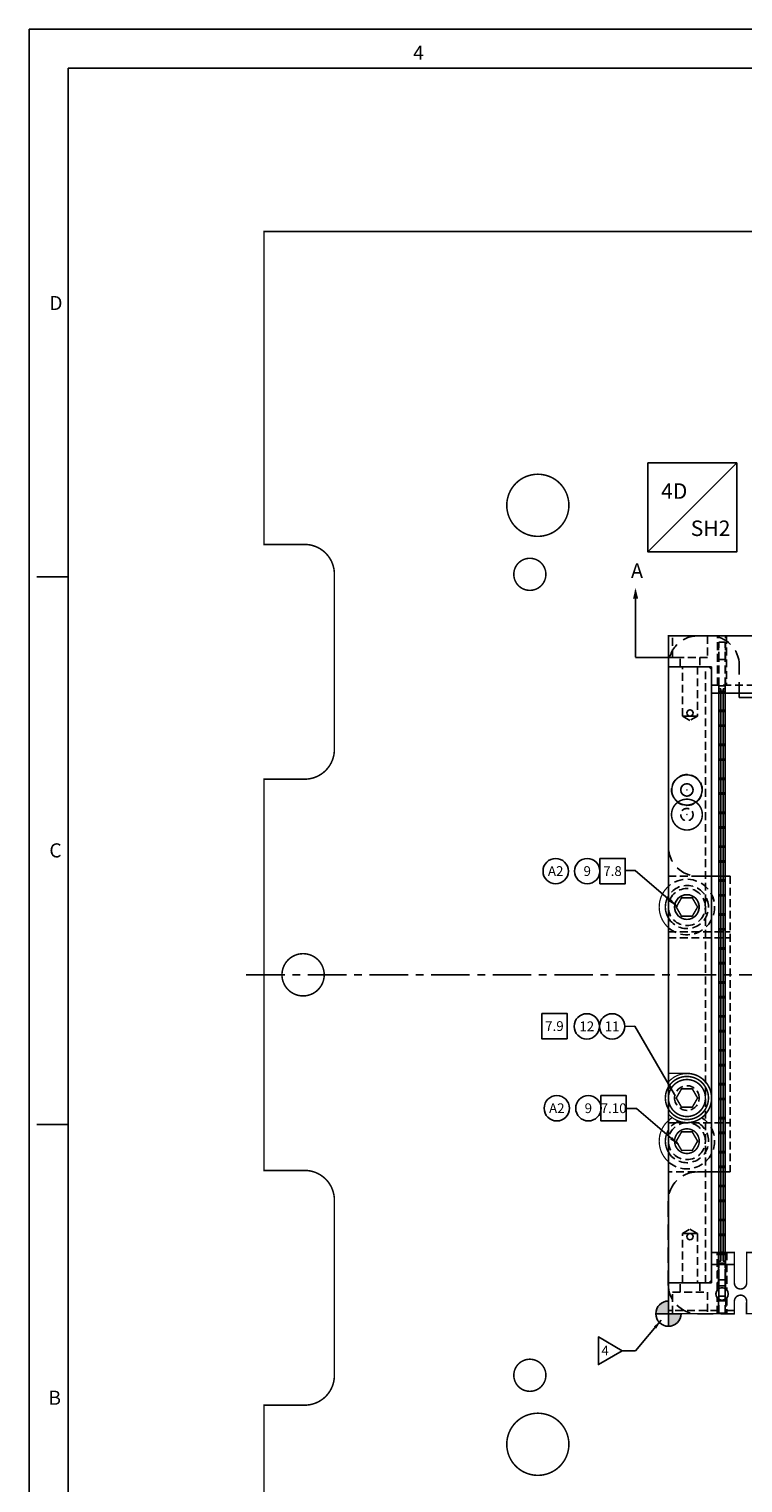
# Model space of a CAD drawing. Extents: x -353 to 155, y -670 to -314.
# Drawn here: x -353 to -237, y -550 to -314 of the extents above; entities that cross this region are included whole.
import ezdxf
from ezdxf.enums import TextEntityAlignment as Align

# ---------------------------------------------------------------- set-up
doc = ezdxf.new("R2010")
doc.units = 0
for name, pattern in [('CENTER', [2, 1.25, -0.25, 0.25, -0.25]), ('HIDDEN', [0.375, 0.25, -0.125]), ('SLDHIDDEN0', [1.905, 1.27, -0.635])]:
    doc.linetypes.add(name, pattern=pattern)
doc.layers.get('0').update_dxf_attribs({"linetype": 'CONTINUOUS'})
for name, color, linetype in [('GRID', 7, 'CONTINUOUS'), ('HANDLING-FIX', 120, 'CONTINUOUS'), ('INSERTS', 1, 'CONTINUOUS'), ('MOUNTS', 5, 'CONTINUOUS'), ('SCREW-PIN', 71, 'CONTINUOUS'), ('TEXT', 7, 'CONTINUOUS'), ('WASHERS', 6, 'CONTINUOUS')]:
    doc.layers.add(name, color=color, linetype=linetype)
doc.styles.add('ROMAND', font='romand', dxfattribs={"width": 0.8})
doc.styles.add('ROMANS', font='romans', dxfattribs={"width": 0.8})
doc.dimstyles.get("Standard").update_dxf_attribs({"dimtxt": 0.18, "dimasz": 0.18, "dimexe": 0.18, "dimexo": 0.0625, "dimgap": 0.09, "dimtad": 0, "dimtih": 1, "dimtoh": 1, "dimdec": 4, "dimzin": 0, "dimtxsty": 'STANDARD', "dimcen": 0.09, "dimazin": 3, "dimtfac": 1, "dimtdec": 4, "dimtofl": 0, "dimtmove": 0, "dimatfit": 3, "dimtolj": 1, "dimtzin": 0})

# ---------------------------------------------------------------- blocks, each defined once
blk = doc.blocks.new('NASA-FMM')
for p, q in [((0, 28), (0, 0)), ((0, 28), (40, 28)), ((0.5, 27.5), (0.5, 0.5)), ((0.5, 27.5), (39.5, 27.5)), ((0.5, 21), (0.1, 21)), ((0.5, 14), (0.1, 14))]:
    blk.add_line(p, q)
at = {"style": 'ROMANS'}
for s, p in [('4', (4.909, 27.607)), ('D', (0.259, 24.409)), ('C', (0.259, 17.414)), ('B', (0.247, 10.419))]:
    blk.add_text(s, height=0.18, dxfattribs=at).set_placement(p)
at = {"style": 'ROMAND', "width": 0.9}
blk.add_attdef('3', text='', height=0.25, rotation=90, dxfattribs=at).set_placement((39.839, 7.79), align=Align.CENTER)
blk.add_attdef('2', (39.839, 5.093), '', height=0.25, rotation=90, dxfattribs=at)
for tag, height, style, width, p in [('36', 0.14, 'ROMANS', 0.9, (29.464, 3.251)), ('37', 0.14, 'ROMANS', 0.9, (30.232, 3.275)), ('52', 0.47, 'ROMAND', 0.8, (27.34, 2.799)), ('53', 0.585, 'ROMAND', 0.65, (27.338, 2.216)), ('38', 0.14, 'ROMANS', 0.9, (29.866, 2.828)), ('16', 0.125, 'ROMANS', 0.7, (34.535, 2.792)), ('17', 0.125, 'ROMANS', 0.7, (35.15, 2.792)), ('40', 0.125, 'ROMANS', 1.5, (29.219, 2.553)), ('42', 0.125, 'ROMANS', 1.5, (29.219, 2.37)), ('43', 0.125, 'ROMANS', 1.5, (31.533, 2.368)), ('19', 0.125, 'ROMANS', 0.7, (34.535, 2.418)), ('20', 0.125, 'ROMANS', 0.7, (35.15, 2.418)), ('4', 0.25, 'ROMAND', 0.9, (37.5, 2.285)), ('44', 0.125, 'ROMANS', 1.5, (29.219, 2.178)), ('45', 0.125, 'ROMANS', 1.5, (29.217, 1.988)), ('22', 0.125, 'ROMANS', 0.7, (34.535, 2.044)), ('23', 0.125, 'ROMANS', 0.7, (35.15, 2.044)), ('5', 0.187, 'ROMAND', 0.9, (37.5, 1.901)), ('25', 0.125, 'ROMANS', 0.7, (34.535, 1.67)), ('26', 0.125, 'ROMANS', 0.7, (35.15, 1.67)), ('6', 0.187, 'ROMAND', 0.9, (37.5, 1.504)), ('46', 0.125, 'ROMANS', 1.5, (29.224, 1.519)), ('47', 0.125, 'ROMANS', 1.5, (29.224, 1.324)), ('28', 0.125, 'ROMANS', 0.7, (34.535, 1.292)), ('29', 0.125, 'ROMANS', 0.7, (35.15, 1.292)), ('10', 0.14, 'ROMANS', 0.7, (29.987, 1.056)), ('8', 0.14, 'ROMANS', 0.7, (31.928, 1.056)), ('9', 0.14, 'ROMANS', 0.7, (29.983, 0.806)), ('7', 0.14, 'ROMANS', 0.7, (31.923, 0.806)), ('31', 0.125, 'ROMANS', 0.7, (34.535, 0.918)), ('32', 0.125, 'ROMANS', 0.7, (35.15, 0.918)), ('34', 0.125, 'ROMANS', 0.7, (34.535, 0.544)), ('35', 0.125, 'ROMANS', 0.7, (35.15, 0.544))]:
    blk.add_attdef(tag, text='', height=height, dxfattribs=dict(style=style, width=width)).set_placement(p, align=Align.CENTER)
for tag, p, height, style, width in [('15', (32.999, 2.792), 0.125, 'ROMANS', 0.7), ('41', (30.493, 2.568), 0.1, 'ROMANS', 0.8), ('18', (32.999, 2.418), 0.125, 'ROMANS', 0.7), ('21', (32.999, 2.044), 0.125, 'ROMANS', 0.7), ('24', (32.999, 1.67), 0.125, 'ROMANS', 0.7), ('48', (31.87, 1.338), 0.1, 'ROMANS', 0.8), ('27', (32.999, 1.292), 0.125, 'ROMANS', 0.7), ('1', (36.619, 0.874), 0.25, 'ROMAND', 0.9), ('49', (26.315, 0.955), 0.14, 'ROMANS', 0.7), ('50', (27.893, 0.955), 0.14, 'ROMANS', 0.7), ('30', (32.999, 0.918), 0.125, 'ROMANS', 0.7), ('51', (26.315, 0.638), 0.14, 'ROMANS', 0.7), ('33', (32.999, 0.544), 0.125, 'ROMANS', 0.7), ('11', (35.898, 0.563), 0.14, 'ROMANS', 0.7), ('12', (36.893, 0.563), 0.14, 'ROMANS', 0.7), ('13', (37.828, 0.563), 0.14, 'ROMANS', 0.7), ('14', (38.726, 0.563), 0.14, 'ROMANS', 0.7)]:
    blk.add_attdef(tag, p, '', height=height, dxfattribs=dict(style=style, width=width))
blk = doc.blocks.new('TRIANGNUM')
blk.add_lwpolyline([(0.126, 0.01), (-0.178, 0.187), (-0.178, -0.167)], close=True)
at = {"flags": 4}
blk.add_attdef('NUM', text='', height=0.125, dxfattribs=at).set_placement((-0.091, -0.049), align=Align.CENTER)
blk = doc.blocks.new('CIRNUM')
blk.add_circle((0.011, -0.043), 0.162)
at = {"flags": 4}
blk.add_attdef('NUM', text='', height=0.125, dxfattribs=at).set_placement((0.011, -0.105), align=Align.CENTER)
blk = doc.blocks.new('LOC')
blk.add_line((0.861, 0.861), (-0.861, -0.861))
blk.add_lwpolyline([(0.861, 0.861), (-0.861, 0.861), (-0.861, -0.861), (0.861, -0.861)], close=True)
blk.add_attdef('LOC', text='', height=0.3).set_placement((-0.35, 0.166), align=Align.CENTER)
at = {"flags": 4}
blk.add_attdef('SHT', text='', height=0.3, dxfattribs=at).set_placement((0.354, -0.554), align=Align.CENTER)
blk = doc.blocks.new('SQNUM')
blk.add_lwpolyline([(-0.151, 0.119), (-0.151, -0.205), (0.173, -0.205), (0.173, 0.119)], close=True)
at = {"flags": 4}
blk.add_attdef('NUM', text='', height=0.125, dxfattribs=at).set_placement((0.011, -0.105), align=Align.CENTER)

msp = doc.modelspace()

# ---------------------------------------------------------------- hatches: boundary and pattern name
at = {"layer": 'TEXT'}
h = msp.add_hatch(color=256, dxfattribs=at)
h.paths.add_polyline_path([(-249.557, -522.867), (-249.557, -520.815, 0.4142136), (-251.61, -522.867)])
h.paths.add_polyline_path([(-247.505, -522.867), (-249.557, -522.867), (-249.557, -524.92, 0.4142136)])

# ---------------------------------------------------------------- linework, layer by layer
msp.add_arc((-249.557, -522.867), 2.053, 90, 0)
at = {"layer": 'GRID', "linetype": 'SLDHIDDEN0'}
for p, q in [((-248.907, -416.367), (-248.907, -412.867)), ((-248.907, -416.367), (-248.907, -412.867)), ((-243.207, -412.867), (-243.207, -416.367)), ((-243.207, -412.867), (-243.207, -416.367)), ((-241.607, -420.867), (-241.607, -412.867)), ((-241.607, -420.867), (-241.607, -412.867)), ((-241.607, -420.867), (-241.607, -412.867)), ((-241.607, -420.867), (-241.607, -412.867)), ((-241.407, -420.867), (-241.407, -412.867)), ((-241.407, -420.867), (-241.407, -412.867)), ((-241.407, -420.867), (-241.407, -412.867)), ((-240.307, -420.867), (-240.307, -412.867)), ((-240.307, -420.867), (-240.307, -412.867)), ((-240.307, -420.867), (-240.307, -412.867)), ((-240.107, -412.867), (-240.107, -420.867)), ((-240.107, -412.867), (-240.107, -420.867)), ((-240.107, -412.867), (-240.107, -420.867)), ((-240.107, -412.867), (-240.107, -420.867)), ((-241.357, -413.867), (-240.357, -413.867)), ((-241.357, -416.703), (-241.357, -413.867)), ((-240.357, -416.703), (-240.357, -413.867)), ((-243.207, -416.367), (-248.907, -416.367)), ((-247.657, -417.867), (-247.657, -416.367)), ((-247.657, -417.867), (-247.657, -416.367)), ((-244.457, -416.367), (-244.457, -417.867)), ((-244.457, -416.367), (-244.457, -417.867)), ((-241.357, -420.867), (-241.357, -416.703)), ((-241.357, -416.703), (-240.357, -416.703)), ((-240.357, -420.867), (-240.357, -416.703)), ((-247.287, -425.867), (-247.287, -417.867)), ((-247.287, -425.867), (-247.287, -417.867)), ((-244.828, -417.867), (-244.828, -425.867)), ((-244.828, -417.867), (-244.828, -425.867)), ((-243.557, -480.868), (-243.557, -417.867)), ((-242.557, -420.867), (-146.557, -420.867)), ((-242.557, -480.209), (-242.557, -422.167)), ((-241.057, -421.467), (-241.357, -421.467)), ((-241.357, -421.829), (-240.357, -421.829)), ((-241.357, -421.829), (-240.357, -421.829)), ((-241.357, -422.167), (-240.357, -422.167)), ((-241.057, -422.029), (-241.057, -421.467)), ((-240.657, -422.029), (-241.057, -422.029)), ((-240.657, -422.029), (-240.657, -421.467)), ((-240.657, -421.467), (-240.357, -421.467)), ((-246.155, -425.867), (-247.287, -425.867)), ((-246.057, -426.577), (-247.287, -425.867)), ((-246.057, -426.577), (-247.287, -425.867)), ((-244.828, -425.867), (-246.057, -426.577)), ((-244.828, -425.867), (-246.057, -426.577)), ((-245.96, -425.867), (-245.917, -425.851)), ((-244.828, -425.867), (-245.96, -425.867)), ((-240.357, -425.139), (-241.357, -425.139)), ((-240.357, -425.139), (-241.357, -425.139)), ((-240.657, -424.939), (-241.057, -424.939)), ((-241.357, -427.337), (-240.357, -427.337)), ((-241.357, -427.337), (-240.357, -427.337)), ((-240.657, -427.537), (-241.057, -427.537)), ((-240.357, -430.647), (-241.357, -430.647)), ((-240.357, -430.647), (-241.357, -430.647)), ((-240.657, -430.447), (-241.057, -430.447)), ((-241.357, -432.845), (-240.357, -432.845)), ((-241.357, -432.845), (-240.357, -432.845)), ((-240.657, -433.045), (-241.057, -433.045)), ((-240.357, -436.155), (-241.357, -436.155)), ((-240.357, -436.155), (-241.357, -436.155)), ((-240.657, -435.955), (-241.057, -435.955)), ((-241.357, -438.353), (-240.357, -438.353)), ((-241.357, -438.353), (-240.357, -438.353)), ((-240.657, -438.553), (-241.057, -438.553)), ((-240.357, -441.663), (-241.357, -441.663)), ((-240.357, -441.663), (-241.357, -441.663)), ((-240.657, -441.463), (-241.057, -441.463)), ((-241.357, -443.861), (-240.357, -443.861)), ((-241.357, -443.861), (-240.357, -443.861)), ((-240.657, -444.061), (-241.057, -444.061)), ((-240.357, -447.171), (-241.357, -447.171)), ((-240.357, -447.171), (-241.357, -447.171)), ((-240.657, -446.971), (-241.057, -446.971)), ((-241.357, -449.369), (-240.357, -449.369)), ((-241.357, -449.369), (-240.357, -449.369)), ((-240.657, -449.569), (-241.057, -449.569)), ((-240.357, -452.679), (-241.357, -452.679)), ((-240.357, -452.679), (-241.357, -452.679)), ((-240.657, -452.479), (-241.057, -452.479)), ((-241.357, -454.877), (-240.357, -454.877)), ((-241.357, -454.877), (-240.357, -454.877)), ((-240.657, -455.077), (-241.057, -455.077)), ((-240.357, -458.187), (-241.357, -458.187)), ((-240.357, -458.187), (-241.357, -458.187)), ((-240.657, -457.987), (-241.057, -457.987)), ((-240.357, -460.385), (-241.357, -460.385)), ((-240.357, -460.385), (-241.357, -460.385)), ((-241.057, -460.585), (-240.657, -460.585)), ((-241.357, -463.695), (-240.357, -463.695)), ((-241.357, -463.695), (-240.357, -463.695)), ((-241.057, -463.495), (-240.657, -463.495)), ((-240.357, -465.893), (-241.357, -465.893)), ((-240.357, -465.893), (-241.357, -465.893)), ((-241.057, -466.093), (-240.657, -466.093)), ((-241.357, -469.203), (-240.357, -469.203)), ((-241.357, -469.203), (-240.357, -469.203)), ((-241.057, -469.003), (-240.657, -469.003)), ((-240.357, -471.401), (-241.357, -471.401)), ((-240.357, -471.401), (-241.357, -471.401)), ((-241.057, -471.601), (-240.657, -471.601)), ((-241.357, -474.711), (-240.357, -474.711)), ((-241.357, -474.711), (-240.357, -474.711)), ((-241.057, -474.511), (-240.657, -474.511)), ((-240.357, -476.909), (-241.357, -476.909)), ((-240.357, -476.909), (-241.357, -476.909)), ((-241.057, -477.109), (-240.657, -477.109)), ((-242.557, -514.867), (-242.557, -480.209)), ((-241.357, -480.219), (-240.357, -480.219)), ((-241.357, -480.219), (-240.357, -480.219)), ((-241.057, -480.019), (-240.657, -480.019)), ((-241.357, -482.417), (-240.357, -482.417)), ((-241.357, -482.417), (-240.357, -482.417)), ((-240.657, -482.617), (-241.057, -482.617)), ((-240.357, -485.727), (-241.357, -485.727)), ((-240.357, -485.727), (-241.357, -485.727)), ((-240.657, -485.527), (-241.057, -485.527)), ((-241.357, -487.925), (-240.357, -487.925)), ((-241.357, -487.925), (-240.357, -487.925)), ((-240.657, -488.125), (-241.057, -488.125)), ((-240.357, -491.235), (-241.357, -491.235)), ((-240.357, -491.235), (-241.357, -491.235)), ((-240.657, -491.035), (-241.057, -491.035)), ((-241.357, -493.433), (-240.357, -493.433)), ((-241.357, -493.433), (-240.357, -493.433)), ((-240.657, -493.633), (-241.057, -493.633)), ((-240.357, -496.743), (-241.357, -496.743)), ((-240.357, -496.743), (-241.357, -496.743)), ((-240.657, -496.543), (-241.057, -496.543)), ((-241.357, -498.941), (-240.357, -498.941)), ((-241.357, -498.941), (-240.357, -498.941)), ((-240.657, -499.141), (-241.057, -499.141)), ((-240.357, -502.251), (-241.357, -502.251)), ((-240.357, -502.251), (-241.357, -502.251)), ((-240.657, -502.051), (-241.057, -502.051)), ((-241.357, -504.449), (-240.357, -504.449)), ((-241.357, -504.449), (-240.357, -504.449)), ((-240.657, -504.649), (-241.057, -504.649)), ((-247.287, -509.867), (-246.057, -509.158)), ((-247.287, -509.867), (-246.057, -509.158)), ((-246.057, -509.158), (-244.828, -509.867)), ((-246.057, -509.158), (-244.828, -509.867)), ((-240.357, -507.759), (-241.357, -507.759)), ((-240.357, -507.759), (-241.357, -507.759)), ((-240.657, -507.559), (-241.057, -507.559)), ((-247.287, -517.867), (-247.287, -509.867)), ((-247.287, -517.867), (-247.287, -509.867)), ((-247.287, -509.867), (-246.155, -509.867)), ((-245.96, -509.867), (-244.828, -509.867)), ((-244.828, -509.867), (-244.828, -517.867)), ((-244.828, -509.867), (-244.828, -517.867)), ((-241.357, -509.957), (-240.357, -509.957)), ((-241.357, -509.957), (-240.357, -509.957)), ((-240.657, -510.157), (-241.057, -510.157)), ((-241.657, -519.086), (-241.657, -512.927)), ((-241.657, -519.086), (-241.657, -512.927)), ((-241.457, -512.927), (-241.457, -518.867)), ((-241.457, -512.927), (-241.457, -518.867)), ((-241.057, -513.067), (-241.357, -513.067)), ((-240.357, -513.267), (-241.357, -513.267)), ((-240.357, -513.267), (-241.357, -513.267)), ((-241.057, -514.367), (-241.357, -514.367)), ((-241.057, -512.867), (-240.657, -512.867)), ((-241.057, -512.867), (-240.657, -512.867)), ((-241.057, -514.367), (-241.057, -513.067)), ((-240.657, -513.067), (-241.057, -513.067)), ((-241.057, -513.267), (-240.657, -513.267)), ((-240.657, -514.367), (-240.657, -513.067)), ((-240.657, -514.367), (-240.357, -514.367)), ((-240.257, -512.927), (-240.257, -518.867)), ((-240.257, -512.927), (-240.257, -518.867)), ((-240.057, -512.927), (-240.057, -519.084)), ((-240.057, -512.927), (-240.057, -519.084)), ((-241.557, -518.968), (-241.557, -514.867)), ((-241.557, -518.968), (-241.557, -514.867)), ((-241.407, -518.832), (-241.407, -514.867)), ((-241.357, -514.667), (-240.357, -514.667)), ((-241.357, -514.667), (-240.357, -514.667)), ((-241.357, -514.867), (-240.357, -514.867)), ((-241.357, -518.801), (-241.357, -514.867)), ((-241.357, -517.367), (-241.357, -514.867)), ((-240.357, -518.801), (-240.357, -514.867)), ((-240.357, -517.367), (-240.357, -514.867)), ((-240.307, -518.832), (-240.307, -514.867)), ((-240.157, -514.867), (-240.157, -518.968)), ((-240.157, -514.867), (-240.157, -518.968)), ((-247.657, -519.367), (-247.657, -517.867)), ((-247.657, -519.367), (-247.657, -517.867)), ((-244.457, -517.867), (-244.457, -519.367)), ((-244.457, -517.867), (-244.457, -519.367)), ((-241.357, -517.367), (-240.357, -517.367)), ((-241.357, -517.367), (-241.357, -518.367)), ((-241.357, -518.367), (-240.357, -518.367)), ((-241.357, -518.801), (-241.357, -518.367)), ((-240.357, -517.367), (-240.357, -518.367)), ((-240.357, -518.801), (-240.357, -518.367)), ((-248.907, -522.867), (-248.907, -519.367)), ((-248.907, -522.867), (-248.907, -519.367)), ((-248.907, -519.367), (-243.207, -519.367)), ((-243.207, -519.367), (-243.207, -522.867)), ((-243.207, -519.367), (-243.207, -522.867)), ((-241.657, -522.867), (-241.657, -520.248)), ((-241.657, -522.867), (-241.657, -520.248)), ((-241.457, -520.467), (-241.457, -522.867)), ((-241.457, -520.467), (-241.457, -522.867)), ((-241.357, -520.767), (-241.357, -520.533)), ((-241.357, -520.767), (-240.357, -520.767)), ((-241.357, -522.767), (-241.357, -520.767)), ((-240.357, -520.767), (-240.357, -520.533)), ((-240.357, -522.767), (-240.357, -520.767)), ((-240.257, -520.467), (-240.257, -522.867)), ((-240.257, -520.467), (-240.257, -522.867)), ((-240.057, -520.251), (-240.057, -522.867)), ((-240.057, -520.251), (-240.057, -522.867)), ((-241.457, -522.367), (-249.557, -522.367)), ((-241.357, -522.767), (-240.357, -522.767)), ((-241.357, -522.867), (-241.357, -522.767)), ((-240.357, -522.867), (-240.357, -522.767)), ((-238.857, -522.367), (-240.257, -522.367))]:
    msp.add_line(p, q, dxfattribs=at)
at = {"layer": 'GRID', "linetype": 'CONTINUOUS'}
for p, q in [((-249.557, -417.867), (-242.557, -417.867)), ((-242.557, -420.867), (-242.557, -417.867)), ((-242.557, -422.167), (-241.357, -422.167)), ((-241.357, -420.967), (-241.357, -420.867)), ((-241.357, -420.967), (-240.357, -420.967)), ((-241.357, -422.029), (-241.357, -420.967)), ((-240.357, -422.029), (-241.357, -422.029)), ((-241.357, -422.029), (-241.357, -424.939)), ((-241.057, -424.939), (-241.057, -422.029)), ((-240.657, -422.029), (-240.657, -424.939)), ((-240.357, -420.967), (-240.357, -420.867)), ((-240.357, -422.029), (-240.357, -420.967)), ((-240.357, -424.939), (-240.357, -422.029)), ((-240.357, -422.167), (-225.357, -422.167)), ((-246.155, -425.867), (-245.96, -425.867)), ((-241.357, -424.939), (-241.357, -427.537)), ((-241.057, -424.939), (-241.357, -424.939)), ((-241.057, -427.537), (-241.057, -424.939)), ((-240.657, -424.939), (-241.057, -424.939)), ((-240.657, -424.939), (-240.657, -427.537)), ((-240.357, -424.939), (-240.657, -424.939)), ((-240.357, -427.537), (-240.357, -424.939)), ((-241.357, -427.537), (-241.057, -427.537)), ((-241.357, -427.537), (-241.357, -430.447)), ((-240.657, -427.537), (-241.057, -427.537)), ((-241.057, -430.447), (-241.057, -427.537)), ((-240.657, -427.537), (-240.357, -427.537)), ((-240.657, -427.537), (-240.657, -430.447)), ((-240.357, -430.447), (-240.357, -427.537)), ((-241.057, -430.447), (-241.357, -430.447)), ((-241.357, -430.447), (-241.357, -433.045)), ((-240.657, -430.447), (-241.057, -430.447)), ((-241.057, -433.045), (-241.057, -430.447)), ((-240.357, -430.447), (-240.657, -430.447)), ((-240.657, -430.447), (-240.657, -433.045)), ((-240.357, -433.045), (-240.357, -430.447)), ((-241.357, -433.045), (-241.357, -435.955)), ((-241.357, -433.045), (-241.057, -433.045)), ((-241.057, -435.955), (-241.057, -433.045)), ((-240.657, -433.045), (-241.057, -433.045)), ((-240.657, -433.045), (-240.657, -435.955)), ((-240.657, -433.045), (-240.357, -433.045)), ((-240.357, -435.955), (-240.357, -433.045)), ((-241.057, -435.955), (-241.357, -435.955)), ((-241.357, -435.955), (-241.357, -438.553)), ((-240.657, -435.955), (-241.057, -435.955)), ((-241.057, -438.553), (-241.057, -435.955)), ((-240.357, -435.955), (-240.657, -435.955)), ((-240.657, -435.955), (-240.657, -438.553)), ((-240.357, -438.553), (-240.357, -435.955)), ((-241.357, -438.553), (-241.057, -438.553)), ((-241.357, -438.553), (-241.357, -441.463)), ((-240.657, -438.553), (-241.057, -438.553)), ((-241.057, -441.463), (-241.057, -438.553)), ((-240.657, -438.553), (-240.357, -438.553)), ((-240.657, -438.553), (-240.657, -441.463)), ((-240.357, -441.463), (-240.357, -438.553)), ((-241.357, -441.463), (-241.357, -444.061)), ((-241.057, -441.463), (-241.357, -441.463)), ((-241.057, -444.061), (-241.057, -441.463)), ((-240.657, -441.463), (-241.057, -441.463)), ((-240.657, -441.463), (-240.657, -444.061)), ((-240.357, -441.463), (-240.657, -441.463)), ((-240.357, -444.061), (-240.357, -441.463)), ((-241.357, -444.061), (-241.057, -444.061)), ((-241.357, -444.061), (-241.357, -446.971)), ((-240.657, -444.061), (-241.057, -444.061)), ((-241.057, -446.971), (-241.057, -444.061)), ((-240.657, -444.061), (-240.357, -444.061)), ((-240.657, -444.061), (-240.657, -446.971)), ((-240.357, -446.971), (-240.357, -444.061)), ((-241.057, -446.971), (-241.357, -446.971)), ((-241.357, -446.971), (-241.357, -449.569)), ((-240.657, -446.971), (-241.057, -446.971)), ((-241.057, -449.569), (-241.057, -446.971)), ((-240.357, -446.971), (-240.657, -446.971)), ((-240.657, -446.971), (-240.657, -449.569)), ((-240.357, -449.569), (-240.357, -446.971)), ((-241.357, -449.569), (-241.357, -452.479)), ((-241.357, -449.569), (-241.057, -449.569)), ((-241.057, -452.479), (-241.057, -449.569)), ((-240.657, -449.569), (-241.057, -449.569)), ((-240.657, -449.569), (-240.657, -452.479)), ((-240.657, -449.569), (-240.357, -449.569)), ((-240.357, -452.479), (-240.357, -449.569)), ((-241.057, -452.479), (-241.357, -452.479)), ((-241.357, -452.479), (-241.357, -455.077)), ((-240.657, -452.479), (-241.057, -452.479)), ((-241.057, -455.077), (-241.057, -452.479)), ((-240.357, -452.479), (-240.657, -452.479)), ((-240.657, -452.479), (-240.657, -455.077)), ((-240.357, -455.077), (-240.357, -452.479)), ((-241.357, -455.077), (-241.057, -455.077)), ((-241.357, -455.077), (-241.357, -457.987)), ((-240.657, -455.077), (-241.057, -455.077)), ((-241.057, -457.987), (-241.057, -455.077)), ((-240.657, -455.077), (-240.357, -455.077)), ((-240.657, -455.077), (-240.657, -457.987)), ((-240.357, -457.987), (-240.357, -455.077)), ((-241.357, -457.987), (-241.357, -481.248)), ((-241.057, -457.987), (-241.357, -457.987)), ((-241.057, -481.508), (-241.057, -457.987)), ((-240.657, -457.987), (-241.057, -457.987)), ((-240.657, -457.987), (-240.657, -460.585)), ((-240.357, -457.987), (-240.657, -457.987)), ((-240.357, -460.585), (-240.357, -457.987)), ((-241.057, -460.585), (-241.357, -460.585)), ((-241.057, -460.585), (-241.057, -460.814)), ((-241.057, -460.585), (-240.657, -460.585)), ((-240.657, -460.585), (-240.657, -481.854)), ((-240.357, -460.585), (-240.657, -460.585)), ((-240.357, -481.635), (-240.357, -460.585)), ((-241.357, -463.495), (-241.057, -463.495)), ((-241.057, -463.495), (-240.657, -463.495)), ((-240.657, -463.495), (-240.357, -463.495)), ((-241.057, -466.093), (-241.357, -466.093)), ((-241.057, -466.093), (-240.657, -466.093)), ((-240.357, -466.093), (-240.657, -466.093)), ((-241.357, -469.003), (-241.057, -469.003)), ((-241.057, -469.003), (-240.657, -469.003)), ((-240.657, -469.003), (-240.357, -469.003)), ((-241.057, -471.601), (-241.357, -471.601)), ((-241.057, -471.601), (-240.657, -471.601)), ((-240.357, -471.601), (-240.657, -471.601)), ((-241.357, -474.511), (-241.057, -474.511)), ((-241.057, -474.511), (-240.657, -474.511)), ((-240.657, -474.511), (-240.357, -474.511)), ((-241.057, -477.109), (-241.357, -477.109)), ((-241.057, -477.109), (-240.657, -477.109)), ((-240.357, -477.109), (-240.657, -477.109)), ((-241.357, -480.019), (-241.057, -480.019)), ((-241.357, -481.248), (-241.357, -482.617)), ((-241.057, -480.019), (-240.657, -480.019)), ((-240.657, -480.019), (-240.357, -480.019)), ((-241.357, -482.617), (-241.057, -482.617)), ((-241.357, -482.617), (-241.357, -485.527)), ((-241.057, -482.617), (-241.057, -481.508)), ((-240.657, -482.617), (-241.057, -482.617)), ((-241.057, -485.527), (-241.057, -482.617)), ((-240.657, -481.854), (-240.657, -482.617)), ((-240.657, -482.617), (-240.357, -482.617)), ((-240.657, -482.617), (-240.657, -485.527)), ((-240.357, -482.617), (-240.357, -481.635)), ((-240.357, -485.527), (-240.357, -482.617)), ((-241.057, -485.527), (-241.357, -485.527)), ((-241.357, -485.527), (-241.357, -488.125)), ((-241.057, -488.125), (-241.057, -485.527)), ((-240.657, -485.527), (-241.057, -485.527)), ((-240.657, -485.527), (-240.657, -488.125)), ((-240.357, -485.527), (-240.657, -485.527)), ((-240.357, -488.125), (-240.357, -485.527)), ((-241.357, -488.125), (-241.357, -491.035)), ((-241.357, -488.125), (-241.057, -488.125)), ((-241.057, -491.035), (-241.057, -488.125)), ((-240.657, -488.125), (-241.057, -488.125)), ((-240.657, -488.125), (-240.657, -491.035)), ((-240.657, -488.125), (-240.357, -488.125)), ((-240.357, -491.035), (-240.357, -488.125)), ((-241.057, -491.035), (-241.357, -491.035)), ((-241.357, -491.035), (-241.357, -493.633)), ((-240.657, -491.035), (-241.057, -491.035)), ((-241.057, -493.633), (-241.057, -491.035)), ((-240.357, -491.035), (-240.657, -491.035)), ((-240.657, -491.035), (-240.657, -493.633)), ((-240.357, -493.633), (-240.357, -491.035)), ((-241.357, -493.633), (-241.057, -493.633)), ((-241.357, -493.633), (-241.357, -496.543)), ((-240.657, -493.633), (-241.057, -493.633)), ((-241.057, -496.543), (-241.057, -493.633)), ((-240.657, -493.633), (-240.357, -493.633)), ((-240.657, -493.633), (-240.657, -496.543)), ((-240.357, -496.543), (-240.357, -493.633)), ((-241.357, -496.543), (-241.357, -499.141)), ((-241.057, -496.543), (-241.357, -496.543)), ((-241.057, -499.141), (-241.057, -496.543)), ((-240.657, -496.543), (-241.057, -496.543)), ((-240.657, -496.543), (-240.657, -499.141)), ((-240.357, -496.543), (-240.657, -496.543)), ((-240.357, -499.141), (-240.357, -496.543)), ((-241.357, -499.141), (-241.057, -499.141)), ((-241.357, -499.141), (-241.357, -502.051)), ((-240.657, -499.141), (-241.057, -499.141)), ((-241.057, -502.051), (-241.057, -499.141)), ((-240.657, -499.141), (-240.357, -499.141)), ((-240.657, -499.141), (-240.657, -502.051)), ((-240.357, -502.051), (-240.357, -499.141)), ((-241.357, -502.051), (-241.357, -504.649)), ((-241.057, -502.051), (-241.357, -502.051)), ((-241.057, -504.649), (-241.057, -502.051)), ((-240.657, -502.051), (-241.057, -502.051)), ((-240.657, -502.051), (-240.657, -504.649)), ((-240.357, -502.051), (-240.657, -502.051)), ((-240.357, -504.649), (-240.357, -502.051)), ((-241.357, -504.649), (-241.057, -504.649)), ((-241.357, -504.649), (-241.357, -507.559)), ((-240.657, -504.649), (-241.057, -504.649)), ((-241.057, -507.559), (-241.057, -504.649)), ((-240.657, -504.649), (-240.357, -504.649)), ((-240.657, -504.649), (-240.657, -507.559)), ((-240.357, -507.559), (-240.357, -504.649)), ((-241.057, -507.559), (-241.357, -507.559)), ((-241.357, -507.559), (-241.357, -510.157)), ((-241.057, -510.157), (-241.057, -507.559)), ((-240.657, -507.559), (-241.057, -507.559)), ((-240.657, -507.559), (-240.657, -510.157)), ((-240.357, -507.559), (-240.657, -507.559)), ((-240.357, -510.157), (-240.357, -507.559)), ((-245.96, -509.867), (-246.155, -509.867)), ((-241.357, -510.157), (-241.357, -513.067)), ((-241.357, -510.157), (-241.057, -510.157)), ((-241.057, -513.067), (-241.057, -510.157)), ((-240.657, -510.157), (-241.057, -510.157)), ((-240.657, -510.157), (-240.657, -513.067)), ((-240.657, -510.157), (-240.357, -510.157)), ((-240.357, -513.067), (-240.357, -510.157)), ((-242.557, -512.927), (-241.407, -512.927)), ((-241.407, -514.867), (-241.407, -512.927)), ((-240.357, -513.067), (-241.357, -513.067)), ((-241.357, -514.867), (-241.357, -513.067)), ((-240.357, -514.867), (-240.357, -513.067)), ((-240.307, -514.867), (-240.307, -512.927)), ((-242.557, -514.867), (-238.857, -514.867)), ((-242.557, -514.867), (-242.557, -517.867)), ((-242.557, -517.867), (-249.557, -517.867)), ((-241.357, -520.02), (-241.357, -518.801)), ((-240.357, -520.02), (-240.357, -518.801)), ((-241.357, -520.02), (-240.357, -520.02)), ((-241.357, -520.533), (-241.357, -520.02)), ((-240.357, -520.533), (-240.357, -520.02))]:
    msp.add_line(p, q, dxfattribs=at)
at = {"layer": 'GRID', "linetype": 'CONTINUOUS', "const_width": 0.25}
for points in [[(-249.557, -522.867), (-238.857, -522.867), (-238.857, -520.867, -1.0980791), (-236.875, -521.053), (-236.875, -522.867), (-152.24, -522.867), (-152.24, -521.053, -1.0980791), (-150.257, -520.867), (-150.257, -522.867), (-139.557, -522.867), (-139.557, -517.867), (-139.557, -417.867), (-139.557, -412.867), (-249.557, -412.867), (-249.557, -417.867), (-249.557, -517.867), (-249.557, -522.867), (-241.657, -522.867)], [(-246.557, -483.867, -1), (-246.557, -491.867, -1)]]:
    msp.add_lwpolyline(points, format="xyb", dxfattribs=at)
for points in [[(-249.557, -417.867), (-242.557, -417.867)], [(-242.957, -417.867), (-242.557, -418.267)], [(-242.557, -460.691), (-242.557, -417.867)], [(-242.557, -517.867), (-242.557, -480.209)], [(-249.557, -483.867), (-246.557, -483.867)], [(-249.557, -491.867), (-246.557, -491.867)], [(-249.557, -517.867), (-242.557, -517.867)], [(-242.557, -517.467), (-242.957, -517.867)]]:
    msp.add_lwpolyline(points, dxfattribs=at)
at = {"layer": 'GRID', "const_width": 0.25}
for points in [[(-187.427, -422.167), (-242.557, -422.167), (-242.557, -480.209)], [(-242.557, -512.927), (-242.557, -480.209)]]:
    msp.add_lwpolyline(points, dxfattribs=at)
for points in [[(-245.557, -425.367, -1), (-246.557, -425.367, -1)], [(-245.557, -437.867, 1), (-247.557, -437.867, 1)], [(-249.057, -441.867, -1), (-244.057, -441.867, -1)], [(-244.557, -456.867, -1), (-248.557, -456.867, -1)], [(-248.557, -494.867, 1), (-244.557, -494.867, 1)], [(-245.557, -510.367, -1), (-246.557, -510.367, -1)], [(-239.857, -519.667, -1), (-241.857, -519.667, -1)]]:
    msp.add_lwpolyline(points, format="xyb", close=True, dxfattribs=at)
at = {"layer": 'GRID', "linetype": 'SLDHIDDEN0'}
msp.add_lwpolyline([(-243.557, -517.867), (-243.557, -480.868)], dxfattribs=at)
at = {"layer": 'GRID'}
msp.add_lwpolyline([(-242.557, -512.927, 0.25, 0.25, 0), (-238.857, -512.927, 0.25, 0.25, 0), (-238.857, -514.867, 0.25, 0.25, 0), (-238.857, -517.867, 0.25, 0.25, 1), (-236.857, -517.867, 0.25, 0.25, 0), (-236.857, -514.867, 0.25, 0.25, 0), (-236.857, -512.927, 0.25, 0.25, 0), (-152.257, -512.927, 0.25, 0.25, 0), (-152.257, -514.867, 0.25, 0.25, 0), (-152.257, -517.867, 0.25, 0.25, 1), (-150.257, -517.867, 0.25, 0.25, 0), (-150.257, -514.867, 0.25, 0.25, 0), (-150.257, -512.927, 0.25, 0.25, 0), (-146.557, -512.927, 0, 0, 0)], format="xyseb", dxfattribs=at)
at = {"layer": 'GRID', "linetype": 'CONTINUOUS'}
for centre, radius in [((-246.057, -425.367), 0.509), ((-246.557, -437.867), 1), ((-246.557, -441.867), 0.015), ((-246.557, -456.867), 2), ((-246.057, -510.367), 0.509), ((-240.857, -519.667), 1)]:
    msp.add_circle(centre, radius, dxfattribs=at)
at = {"layer": 'GRID', "linetype": 'SLDHIDDEN0'}
msp.add_circle((-246.557, -441.867), 1, dxfattribs=at)
for centre, radius, start, end in [((-246.557, -437.867), 2.5, 360, 180), ((-246.557, -437.867), 2.5, 180, 360), ((-246.557, -487.867), 2, 0, 180), ((-246.557, -487.867), 2, 180, 0)]:
    msp.add_arc(centre, radius, start, end, dxfattribs=at)
at = {"layer": 'HANDLING-FIX', "linetype": 'HIDDEN', "ltscale": 10}
for p, q in [((-242.82, -412.867), (-244.795, -412.867)), ((-238.057, -422.867), (-238.057, -417.63)), ((-238.057, -422.867), (-225.557, -422.867)), ((-249.585, -504.63), (-249.585, -518.105)), ((-244.823, -522.867), (-238.857, -522.867))]:
    msp.add_line(p, q, dxfattribs=at)
at = {"layer": 'HANDLING-FIX'}
for p, q in [((-244.795, -451.867), (-239.585, -451.867)), ((-239.585, -499.867), (-244.823, -499.867))]:
    msp.add_line(p, q, dxfattribs=at)
at = {"layer": 'HANDLING-FIX', "ltscale": 10, "const_width": 0.25}
msp.add_lwpolyline([(-315.207, -588.517), (-315.207, -537.717), (-308.603, -537.717, 0.4142136), (-303.777, -532.891), (-303.777, -504.443, 0.4142136), (-308.603, -499.617), (-315.207, -499.617), (-315.207, -436.117), (-308.603, -436.117, 0.4142136), (-303.777, -431.291), (-303.777, -402.843, 0.4142136), (-308.603, -398.017), (-315.207, -398.017), (-315.207, -347.217), (-213.607, -347.217)], format="xyb", dxfattribs=at)
at = {"layer": 'HANDLING-FIX', "const_width": 0.25}
for points in [[(-275.799, -391.667, 1), (-265.715, -391.667, 1)], [(-274.656, -402.869, 1), (-269.449, -402.869, 1)], [(-312.286, -467.867, 1), (-305.428, -467.867, 1)], [(-274.656, -532.866, -1), (-269.449, -532.866, -1)], [(-275.799, -544.067, -1), (-265.715, -544.067, -1)]]:
    msp.add_lwpolyline(points, format="xyb", close=True, dxfattribs=at)
at = {"layer": 'HANDLING-FIX', "linetype": 'HIDDEN', "ltscale": 10}
msp.add_lwpolyline([(-244.795, -412.867, 0.4142136), (-249.557, -417.63), (-249.557, -447.105)], format="xyb", dxfattribs=at)
for centre, radius, start, end in [((-242.82, -417.63), 4.762, 360, 90), ((-244.795, -447.105), 4.763, 180, 270), ((-244.823, -504.63), 4.762, 90, 180), ((-244.823, -518.105), 4.762, 180, 270)]:
    msp.add_arc(centre, radius, start, end, dxfattribs=at)
at = {"layer": 'INSERTS', "linetype": 'CONTINUOUS', "const_width": 0.25}
msp.add_lwpolyline([(-249.007, -437.867, 1), (-244.107, -437.867, 1)], format="xyb", close=True, dxfattribs=at)
at = {"layer": 'INSERTS', "linetype": 'CONTINUOUS'}
for centre in [(-246.557, -437.867), (-246.557, -441.867)]:
    msp.add_circle(centre, 0.015, dxfattribs=at)
at = {"layer": 'MOUNTS', "linetype": 'HIDDEN', "ltscale": 5}
for p, q in [((-249.557, -499.867), (-249.557, -451.867)), ((-249.557, -451.867), (-239.557, -451.867)), ((-239.557, -451.867), (-239.557, -499.867)), ((-249.557, -460.867), (-239.557, -460.867)), ((-249.557, -461.867), (-239.557, -461.867)), ((-249.557, -491.867), (-239.557, -491.867)), ((-239.557, -499.867), (-249.557, -499.867))]:
    msp.add_line(p, q, dxfattribs=at)
at = {"layer": 'SCREW-PIN', "const_width": 0.25}
for points in [[(-249.557, -455.065, 0.1361061), (-250.057, -456.867, 0.1361061), (-249.557, -458.67, 0.1361061)], [(-249.557, -496.67, -0.1361061), (-250.057, -494.867, -0.1361061), (-249.557, -493.065, -0.1361061)]]:
    msp.add_lwpolyline(points, format="xyb", dxfattribs=at)
for points in [[(-247.424, -455.367), (-248.29, -456.867), (-247.424, -458.367), (-245.691, -458.367), (-244.825, -456.867), (-245.691, -455.367)], [(-245.691, -486.367), (-244.825, -487.867), (-245.691, -489.367), (-247.424, -489.367), (-248.29, -487.867), (-247.424, -486.367)], [(-245.691, -493.367), (-244.825, -494.867), (-245.691, -496.367), (-247.424, -496.367), (-248.29, -494.867), (-247.424, -493.367)]]:
    msp.add_lwpolyline(points, close=True, dxfattribs=at)
for points in [[(-243.057, -487.867, -1), (-250.057, -487.867, -1)], [(-243.557, -487.867, -1), (-249.557, -487.867, -1)]]:
    msp.add_lwpolyline(points, format="xyb", close=True, dxfattribs=at)
at = {"layer": 'SCREW-PIN', "linetype": 'HIDDEN', "ltscale": 6}
for centre, radius, start, end in [((-246.557, -456.867), 3.5, 0, 148.99728), ((-246.557, -456.867), 3, 0, 180), ((-246.557, -456.867), 3.5, 211.00272, 0), ((-246.557, -456.867), 3, 180, 0), ((-246.557, -494.867), 3.5, 211.00272, 68.05427), ((-246.557, -494.867), 3.5, 111.94573, 148.99728), ((-246.557, -494.867), 3, 0, 180), ((-246.557, -494.867), 3, 180, 0)]:
    msp.add_arc(centre, radius, start, end, dxfattribs=at)
at = {"layer": 'TEXT'}
for p, q in [((-249.557, -520.815), (-249.557, -524.92)), ((-251.61, -522.867), (-247.505, -522.867))]:
    msp.add_line(p, q, dxfattribs=at)
at = {"layer": 'TEXT', "const_width": 0.25}
for points in [[(-254.918, -405.493), (-254.918, -416.367)], [(-254.918, -416.367), (-248.066, -416.367)]]:
    msp.add_lwpolyline(points, dxfattribs=at)
at = {"layer": 'TEXT', "linetype": 'CENTER', "ltscale": 5}
msp.add_lwpolyline([(-318.074, -467.867), (-195.668, -467.867)], dxfattribs=at)
at = {"layer": 'TEXT'}
msp.add_solid([(-255.296, -406.799), (-254.472, -406.802), (-254.902, -405.098)], dxfattribs=at)
at = {"layer": 'WASHERS', "const_width": 0.2}
for points in [[(-249.557, -453.513, 0.4472125), (-249.557, -460.222, 0.353552)], [(-249.557, -490.475, 2.6746675), (-249.557, -485.26, 2.6746675)], [(-249.557, -491.513, 0.4472125), (-249.557, -498.222, 0.353552)]]:
    msp.add_lwpolyline(points, format="xyb", dxfattribs=at)
msp.add_lwpolyline([(-249.557, -490.475), (-249.557, -485.26)], dxfattribs=at)
at = {"layer": 'WASHERS', "linetype": 'HIDDEN', "ltscale": 6}
for centre, start, end in [((-246.557, -456.867), 228.18958, 131.81042), ((-246.557, -494.867), 228.18958, 58.03841), ((-246.557, -494.867), 121.96159, 131.81042)]:
    msp.add_arc(centre, 4.5, start, end, dxfattribs=at)

# ---------------------------------------------------------------- block references
at = {"layer": 'TEXT', "linetype": 'CONTINUOUS', "xscale": 12.7, "yscale": 12.7, "zscale": 12.7}
msp.add_blockref('NASA-FMM', (-353.335, -669.973), dxfattribs=at)
at = {"layer": 'TEXT'}
for name, p, xscale, yscale, zscale, values in [('LOC', (-245.685, -392.007), 8.380318760977891, 8.380318760977891, 8.380318760977891, {'SHT': 'SH2', 'LOC': '4D'}), ('CIRNUM', (-267.999, -450.495), 12.7, 12.7, 12.7, {'NUM': 'A2'}), ('CIRNUM', (-262.877, -450.495), 12.7, 12.7, 12.7, {'NUM': '9'}), ('CIRNUM', (-262.949, -475.689), 12.7, 12.7, 12.7, {'NUM': '12'}), ('CIRNUM', (-258.838, -475.689), 12.7, 12.7, 12.7, {'NUM': '11'}), ('CIRNUM', (-267.818, -488.983), 12.7, 12.7, 12.7, {'NUM': 'A2'}), ('CIRNUM', (-262.696, -488.983), 12.7, 12.7, 12.7, {'NUM': '9'}), ('TRIANGNUM', (-258.672, -529.01), 12.7, 12.7, 12.7, {'NUM': '4'})]:
    msp.add_blockref(name, p, dxfattribs=dict(at, xscale=xscale, yscale=yscale, zscale=zscale)).add_auto_attribs(values)
at = {"layer": 'TEXT', "linetype": 'CONTINUOUS', "xscale": 12.7, "yscale": 12.7, "zscale": 12.7}
for p, values in [((-258.771, -450.495), {'NUM': '7.8'}), ((-268.201, -475.653), {'NUM': '7.9'}), ((-258.591, -488.983), {'NUM': '7.10'})]:
    msp.add_blockref('SQNUM', p, dxfattribs=at).add_auto_attribs(values)

# ---------------------------------------------------------------- texts
at = {"layer": 'TEXT', "insert": (-255.643, -401.097), "char_height": 2.381, "attachment_point": 1}
msp.add_mtext('A', dxfattribs=at)

# ---------------------------------------------------------------- leaders
at = {"layer": 'TEXT'}
for points in [[(-248.098, -456.812), (-254.938, -450.936), (-256.581, -450.94)], [(-248.579, -487.306), (-254.997, -476.23), (-256.64, -476.235)], [(-247.897, -495.437), (-254.737, -489.561), (-256.38, -489.566)], [(-250.725, -523.921), (-254.904, -528.882), (-257.073, -528.882)]]:
    msp.add_leader(points, dimstyle='STANDARD', override={"dimtxt": 1.5875, "dimasz": 1.5875, "dimexe": 1.5875, "dimexo": 0.9, "dimgap": 0.9, "dimdec": 2, "dimcen": 0}, dxfattribs=at)

doc.saveas('drawing.dxf')
